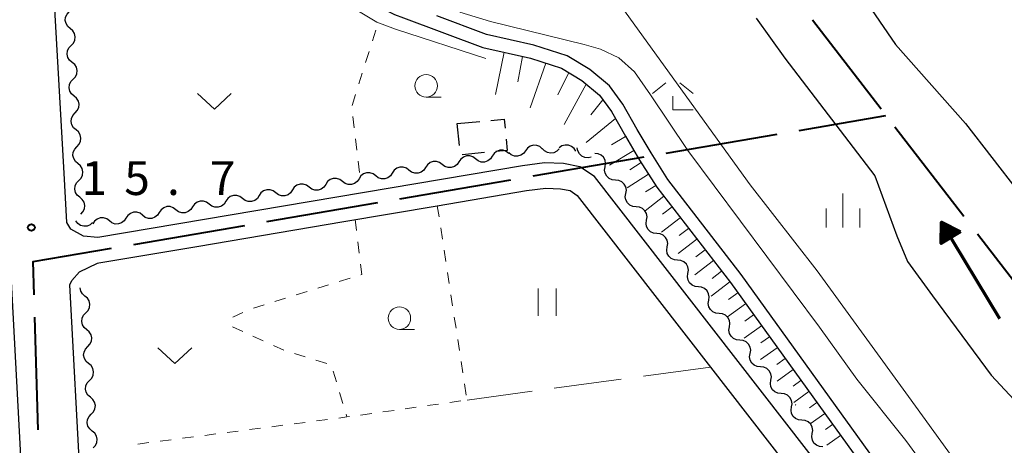
# Model space of a CAD drawing. Units: metres. Extents: x -70000 to -68000, y 33000 to 34500.
# Drawn here: x -69846 to -69737, y 33515 to 33562 of the extents above; entities that cross this region are included whole.
import ezdxf

# ---------------------------------------------------------------- set-up
doc = ezdxf.new("R2010")
doc.units = ezdxf.units.M
for name, color, linetype, lineweight in [('110600_大字・町・丁目界', 7, 'Continuous', 40), ('210100_道路縁(街区線)', 7, 'Continuous', 30), ('300300_普通無壁舎', 7, 'Continuous', 30), ('510100_河川', 7, 'Continuous', 30), ('510200_細流', 7, 'Continuous', 30), ('524100_流水方向', 7, 'Continuous', 70), ('610111_人工斜面(上)', 7, 'Continuous', 30), ('610199_人工斜面(ヒゲ)', 7, 'Continuous', 30), ('630100_植生界', 7, 'Continuous', 30), ('630200_耕地界', 7, 'Continuous', 30), ('631100_田', 7, 'Continuous', 13), ('631300_畑', 7, 'Continuous', 13), ('633100_広葉樹林', 7, 'Continuous', 13), ('633300_竹林', 7, 'Continuous', 13), ('633400_荒地', 7, 'Continuous', 13), ('710200_等高線(主曲線)', 7, 'Continuous', 13), ('731200_図化機測定による標高点', 7, 'Continuous', 40)]:
    doc.layers.add(name, color=color, linetype=linetype, lineweight=lineweight)
doc.styles.add('Style-WORKING', font='MS Gothic.ttf')

msp = doc.modelspace()

# ---------------------------------------------------------------- linework, layer by layer
at = {"layer": '110600_大字・町・丁目界', "linetype": 'Continuous', "lineweight": 40}
for p, q in [((-69750.397, 33551.955), (-69758.033, 33561.852)), ((-69759.49, 33549.615), (-69749.87, 33551.26)), ((-69741.234, 33540.079), (-69748.87, 33549.976)), ((-69774.275, 33547.086), (-69761.954, 33549.193)), ((-69789.06, 33544.557), (-69776.739, 33546.664)), ((-69803.846, 33542.028), (-69791.525, 33544.135)), ((-69818.631, 33539.499), (-69806.31, 33541.606)), ((-69833.416, 33536.97), (-69821.095, 33539.077)), ((-69732.071, 33528.203), (-69739.707, 33538.1)), ((-69844.042, 33516.394), (-69844.402, 33528.889))]:
    msp.add_line(p, q, dxfattribs=at)
at = {"layer": '110600_大字・町・丁目界', "linetype": 'Continuous', "lineweight": 40, "flags": 128}
msp.add_lwpolyline([(-69844.474, 33531.388), (-69844.58, 33535.06), (-69835.88, 33536.548)], dxfattribs=at)
at = {"layer": '210100_道路縁(街区線)', "linetype": 'Continuous', "lineweight": 30, "flags": 128}
for points in [[(-70000, 33718.79), (-69930.19, 33723.37), (-69924, 33724.03), (-69922.49, 33723.47), (-69921.38, 33722.1), (-69920.48, 33716.55), (-69908.94, 33538.18), (-69908.87, 33537.99), (-69907.93, 33536.52), (-69906.86, 33534.8), (-69905.36, 33533.46), (-69903.74, 33532.24), (-69902.41, 33531.84), (-69851.54, 33538.02), (-69848.97, 33538.23), (-69847.77, 33537.56), (-69847.21, 33536.33), (-69845.77, 33509.31), (-69844.44, 33494.92), (-69843.51, 33486.47), (-69825.72, 33343.58)], [(-69735.05, 33482.82), (-69737.13, 33486.21), (-69740.04, 33490.2), (-69782.24, 33544.49), (-69783.86, 33545.57), (-69785.67, 33545.94), (-69787.78, 33546), (-69790.22, 33545.7), (-69837.41, 33537.73), (-69838.98, 33537.88), (-69840.42, 33538.64), (-69840.86, 33539.38), (-69841.15, 33544.87), (-69844.59, 33605.36)], [(-69823.73, 33587.93), (-69821.86, 33584.82), (-69820.76, 33583.33), (-69817.74, 33580.39), (-69817.05, 33579.33), (-69815.5, 33574.93), (-69813.59, 33571.39), (-69810.32, 33566.87), (-69808.06, 33564.49), (-69806.21, 33563.33), (-69804.45, 33562.46), (-69803.45, 33562.09), (-69794.66, 33558.83)], [(-69709.25, 33465.41), (-69727.28, 33482.78), (-69731.92, 33488.01), (-69736.04, 33493.25), (-69750.31, 33511.97), (-69765.94, 33533.63), (-69774.09, 33544.17), (-69775.95, 33547.11), (-69777.51, 33549.71), (-69779.09, 33552.54), (-69780.59, 33554.56), (-69782.76, 33556.37), (-69785.29, 33557.9), (-69788.96, 33559.07), (-69794.23, 33560.27), (-69799.76, 33562.32)], [(-69794.66, 33558.83), (-69789.36, 33557.62), (-69785.91, 33556.53), (-69783.63, 33555.14), (-69781.69, 33553.52), (-69780.35, 33551.73), (-69778.81, 33548.96), (-69777.23, 33546.32), (-69775.32, 33543.31), (-69767.15, 33532.73), (-69751.52, 33511.07), (-69737.23, 33492.33), (-69733.07, 33487.05), (-69728.4, 33481.77), (-69711.48, 33463.39)], [(-69818.78, 33344.44), (-69837.06, 33487.23), (-69837.97, 33495.58), (-69839.28, 33509.78), (-69840.5, 33532.49), (-69840.3, 33532.97), (-69839.45, 33533.92), (-69837.43, 33534.88), (-69837.3, 33534.91), (-69826.39, 33536.75), (-69810.09, 33539.51), (-69799.7, 33541.26), (-69789.81, 33542.93), (-69787.64, 33543.2), (-69786, 33543.15), (-69784.96, 33542.94), (-69784.17, 33542.41), (-69769.36, 33523.36), (-69742.25, 33488.48), (-69740.56, 33486.3), (-69739.34, 33484.04), (-69738.24, 33481.04), (-69737.32, 33475.72), (-69722.52, 33357.19)]]:
    msp.add_lwpolyline(points, dxfattribs=at)
at = {"layer": '300300_普通無壁舎', "linetype": 'Continuous', "lineweight": 30}
for p, q in [((-69797.48, 33550.37), (-69794.991, 33550.608)), ((-69797.247, 33547.922), (-69797.48, 33550.37)), ((-69794.439, 33547.16), (-69796.928, 33546.921))]:
    msp.add_line(p, q, dxfattribs=at)
at = {"layer": '300300_普通無壁舎', "linetype": 'Continuous', "lineweight": 30, "flags": 128}
for points in [[(-69793.747, 33550.728), (-69792.26, 33550.87), (-69792.165, 33549.868)], [(-69792.046, 33548.624), (-69791.93, 33547.4), (-69793.195, 33547.279)]]:
    msp.add_lwpolyline(points, dxfattribs=at)
at = {"layer": '510100_河川', "linetype": 'Continuous', "lineweight": 30, "flags": 128}
for points in [[(-69759.33, 33579.19), (-69757.2, 33573.36), (-69756.13, 33570.47), (-69754.54, 33567.53), (-69748.82, 33559.14), (-69741.04, 33550.39), (-69735.17, 33542.82), (-69733.06, 33539.25), (-69731.97, 33536.49), (-69730.37, 33530.38), (-69729.45, 33527.24), (-69728.67, 33525.29), (-69725.95, 33519.97), (-69720.88, 33512.23), (-69717.4, 33508.13), (-69714.79, 33505.67), (-69708.56, 33499.82), (-69701.53, 33492.27)], [(-69764.28, 33562.06), (-69761.11, 33557.64), (-69751.09, 33544.59), (-69748.66, 33537.93), (-69747.47, 33535.06), (-69744.69, 33531.25), (-69738.17, 33522.46), (-69732.07, 33515.9)]]:
    msp.add_lwpolyline(points, dxfattribs=at)
at = {"layer": '510200_細流', "linetype": 'Continuous', "lineweight": 30, "flags": 128}
for points in [[(-69840.465, 33560.91), (-69840.747, 33561.145), (-69840.937, 33561.459), (-69841.017, 33561.818), (-69840.978, 33562.183), (-69840.824, 33562.516), (-69840.571, 33562.782)], [(-69840.359, 33559.038), (-69840.105, 33559.304), (-69839.952, 33559.637), (-69839.913, 33560.002), (-69839.993, 33560.361), (-69840.183, 33560.674), (-69840.465, 33560.91)], [(-69840.253, 33557.166), (-69840.534, 33557.401), (-69840.725, 33557.715), (-69840.805, 33558.074), (-69840.766, 33558.439), (-69840.612, 33558.772), (-69840.359, 33559.038)], [(-69840.147, 33555.294), (-69839.893, 33555.56), (-69839.74, 33555.893), (-69839.7, 33556.258), (-69839.781, 33556.617), (-69839.971, 33556.93), (-69840.253, 33557.166)], [(-69840.04, 33553.422), (-69840.322, 33553.657), (-69840.512, 33553.971), (-69840.593, 33554.33), (-69840.553, 33554.695), (-69840.4, 33555.028), (-69840.147, 33555.294)], [(-69839.934, 33551.55), (-69839.681, 33551.816), (-69839.527, 33552.149), (-69839.488, 33552.514), (-69839.569, 33552.873), (-69839.759, 33553.186), (-69840.04, 33553.422)], [(-69839.828, 33549.678), (-69840.11, 33549.913), (-69840.3, 33550.227), (-69840.38, 33550.586), (-69840.341, 33550.951), (-69840.188, 33551.284), (-69839.934, 33551.55)], [(-69839.722, 33547.806), (-69839.469, 33548.072), (-69839.315, 33548.405), (-69839.276, 33548.77), (-69839.356, 33549.129), (-69839.546, 33549.442), (-69839.828, 33549.678)], [(-69839.616, 33545.934), (-69839.898, 33546.169), (-69840.088, 33546.483), (-69840.168, 33546.842), (-69840.129, 33547.207), (-69839.975, 33547.54), (-69839.722, 33547.806)], [(-69791.754, 33547.069), (-69792.046, 33547.292), (-69792.394, 33547.407), (-69792.761, 33547.406), (-69793.109, 33547.287), (-69793.4, 33547.063), (-69793.603, 33546.757)], [(-69789.902, 33547.355), (-69790.119, 33547.06), (-69790.42, 33546.85), (-69790.774, 33546.748), (-69791.14, 33546.765), (-69791.482, 33546.897), (-69791.763, 33547.133)], [(-69788.04, 33547.577), (-69788.321, 33547.814), (-69788.663, 33547.946), (-69789.029, 33547.963), (-69789.383, 33547.86), (-69789.684, 33547.651), (-69789.902, 33547.355)], [(-69786.167, 33547.557), (-69786.424, 33547.296), (-69786.753, 33547.132), (-69787.117, 33547.081), (-69787.477, 33547.15), (-69787.797, 33547.331), (-69788.041, 33547.605)], [(-69784.316, 33547.301), (-69784.508, 33547.614), (-69784.792, 33547.847), (-69785.134, 33547.978), (-69785.502, 33547.991), (-69785.854, 33547.888), (-69786.153, 33547.675)], [(-69782.593, 33546.653), (-69782.951, 33546.57), (-69783.316, 33546.608), (-69783.651, 33546.76), (-69783.918, 33547.012), (-69784.091, 33547.335), (-69784.15, 33547.698)], [(-69795.452, 33546.444), (-69795.744, 33546.667), (-69796.092, 33546.782), (-69796.459, 33546.781), (-69796.807, 33546.661), (-69797.098, 33546.438), (-69797.3, 33546.132)], [(-69793.603, 33546.757), (-69793.806, 33546.451), (-69794.097, 33546.227), (-69794.444, 33546.108), (-69794.811, 33546.106), (-69795.16, 33546.222), (-69795.452, 33546.444)], [(-69781.061, 33545.581), (-69781.003, 33545.944), (-69781.067, 33546.305), (-69781.241, 33546.628), (-69781.511, 33546.878), (-69781.846, 33547.028), (-69782.212, 33547.062)], [(-69839.511, 33544.062), (-69839.257, 33544.327), (-69839.103, 33544.66), (-69839.063, 33545.025), (-69839.143, 33545.384), (-69839.333, 33545.698), (-69839.614, 33545.934)], [(-69802.847, 33545.194), (-69803.139, 33545.416), (-69803.487, 33545.532), (-69803.854, 33545.531), (-69804.202, 33545.411), (-69804.493, 33545.188), (-69804.695, 33544.881)], [(-69800.998, 33545.507), (-69801.201, 33545.2), (-69801.492, 33544.977), (-69801.839, 33544.857), (-69802.206, 33544.856), (-69802.555, 33544.972), (-69802.847, 33545.194)], [(-69799.149, 33545.819), (-69799.441, 33546.042), (-69799.79, 33546.157), (-69800.156, 33546.156), (-69800.504, 33546.036), (-69800.795, 33545.813), (-69800.998, 33545.507)], [(-69797.3, 33546.132), (-69797.503, 33545.826), (-69797.794, 33545.602), (-69798.142, 33545.482), (-69798.509, 33545.481), (-69798.857, 33545.597), (-69799.149, 33545.819)], [(-69779.91, 33544.101), (-69780.276, 33544.135), (-69780.611, 33544.285), (-69780.881, 33544.535), (-69781.056, 33544.857), (-69781.119, 33545.219), (-69781.061, 33545.581)], [(-69839.408, 33542.19), (-69839.69, 33542.426), (-69839.879, 33542.74), (-69839.959, 33543.099), (-69839.919, 33543.464), (-69839.765, 33543.797), (-69839.511, 33544.062)], [(-69810.242, 33543.944), (-69810.534, 33544.166), (-69810.882, 33544.282), (-69811.249, 33544.28), (-69811.597, 33544.161), (-69811.888, 33543.937), (-69812.091, 33543.631)], [(-69808.393, 33544.256), (-69808.596, 33543.95), (-69808.887, 33543.727), (-69809.235, 33543.607), (-69809.601, 33543.606), (-69809.95, 33543.721), (-69810.242, 33543.944)], [(-69806.544, 33544.569), (-69806.836, 33544.791), (-69807.185, 33544.907), (-69807.551, 33544.906), (-69807.899, 33544.786), (-69808.19, 33544.562), (-69808.393, 33544.256)], [(-69804.695, 33544.881), (-69804.898, 33544.575), (-69805.189, 33544.352), (-69805.537, 33544.232), (-69805.904, 33544.231), (-69806.252, 33544.346), (-69806.544, 33544.569)], [(-69778.76, 33542.621), (-69778.702, 33542.983), (-69778.765, 33543.345), (-69778.94, 33543.667), (-69779.21, 33543.917), (-69779.545, 33544.067), (-69779.91, 33544.101)], [(-69817.637, 33542.693), (-69817.929, 33542.916), (-69818.277, 33543.031), (-69818.644, 33543.03), (-69818.992, 33542.91), (-69819.283, 33542.687), (-69819.486, 33542.381)], [(-69815.788, 33543.006), (-69815.991, 33542.7), (-69816.282, 33542.476), (-69816.63, 33542.357), (-69816.997, 33542.355), (-69817.345, 33542.471), (-69817.637, 33542.693)], [(-69813.939, 33543.319), (-69814.231, 33543.541), (-69814.58, 33543.656), (-69814.947, 33543.655), (-69815.294, 33543.536), (-69815.585, 33543.312), (-69815.788, 33543.006)], [(-69812.091, 33543.631), (-69812.293, 33543.325), (-69812.584, 33543.101), (-69812.932, 33542.982), (-69813.299, 33542.981), (-69813.647, 33543.096), (-69813.939, 33543.319)], [(-69839.306, 33540.317), (-69839.052, 33540.583), (-69838.898, 33540.916), (-69838.858, 33541.28), (-69838.938, 33541.64), (-69839.127, 33541.954), (-69839.408, 33542.19)], [(-69821.334, 33542.068), (-69821.627, 33542.291), (-69821.975, 33542.406), (-69822.342, 33542.405), (-69822.69, 33542.285), (-69822.98, 33542.062), (-69823.183, 33541.756)], [(-69819.486, 33542.381), (-69819.688, 33542.075), (-69819.979, 33541.851), (-69820.327, 33541.731), (-69820.694, 33541.73), (-69821.042, 33541.846), (-69821.334, 33542.068)], [(-69777.609, 33541.14), (-69777.975, 33541.174), (-69778.309, 33541.324), (-69778.579, 33541.574), (-69778.754, 33541.897), (-69778.817, 33542.258), (-69778.76, 33542.621)], [(-69828.729, 33540.818), (-69829.022, 33541.04), (-69829.37, 33541.156), (-69829.737, 33541.155), (-69830.085, 33541.035), (-69830.375, 33540.811), (-69830.578, 33540.505)], [(-69826.881, 33541.13), (-69827.083, 33540.824), (-69827.374, 33540.601), (-69827.722, 33540.481), (-69828.089, 33540.48), (-69828.437, 33540.595), (-69828.729, 33540.818)], [(-69825.032, 33541.443), (-69825.324, 33541.665), (-69825.672, 33541.781), (-69826.039, 33541.78), (-69826.387, 33541.66), (-69826.678, 33541.437), (-69826.881, 33541.13)], [(-69823.183, 33541.756), (-69823.386, 33541.449), (-69823.677, 33541.226), (-69824.025, 33541.106), (-69824.392, 33541.105), (-69824.74, 33541.221), (-69825.032, 33541.443)], [(-69776.458, 33539.66), (-69776.401, 33540.022), (-69776.464, 33540.384), (-69776.639, 33540.706), (-69776.909, 33540.956), (-69777.243, 33541.106), (-69777.609, 33541.14)], [(-69836.124, 33539.568), (-69836.417, 33539.79), (-69836.765, 33539.905), (-69837.132, 33539.904), (-69837.48, 33539.785), (-69837.77, 33539.561), (-69837.973, 33539.255)], [(-69834.276, 33539.88), (-69834.478, 33539.574), (-69834.769, 33539.35), (-69835.117, 33539.231), (-69835.484, 33539.23), (-69835.832, 33539.345), (-69836.124, 33539.568)], [(-69832.427, 33540.193), (-69832.719, 33540.415), (-69833.067, 33540.531), (-69833.434, 33540.529), (-69833.782, 33540.41), (-69834.073, 33540.186), (-69834.276, 33539.88)], [(-69830.578, 33540.505), (-69830.781, 33540.199), (-69831.072, 33539.976), (-69831.42, 33539.856), (-69831.787, 33539.855), (-69832.135, 33539.97), (-69832.427, 33540.193)], [(-69775.308, 33538.179), (-69775.673, 33538.213), (-69776.008, 33538.363), (-69776.278, 33538.613), (-69776.453, 33538.936), (-69776.516, 33539.297), (-69776.458, 33539.66)], [(-69837.978, 33539.389), (-69838.253, 33539.146), (-69838.592, 33539.006), (-69838.96, 33538.981), (-69839.314, 33539.075), (-69839.62, 33539.278), (-69839.844, 33539.568)], [(-69774.157, 33536.699), (-69774.099, 33537.062), (-69774.162, 33537.423), (-69774.337, 33537.746), (-69774.607, 33537.995), (-69774.942, 33538.146), (-69775.308, 33538.179)], [(-69773.006, 33535.219), (-69773.372, 33535.252), (-69773.707, 33535.403), (-69773.977, 33535.652), (-69774.151, 33535.975), (-69774.214, 33536.336), (-69774.157, 33536.699)], [(-69771.856, 33533.738), (-69771.798, 33534.101), (-69771.861, 33534.462), (-69772.036, 33534.785), (-69772.306, 33535.035), (-69772.641, 33535.185), (-69773.006, 33535.219)], [(-69770.705, 33532.258), (-69771.07, 33532.292), (-69771.405, 33532.442), (-69771.675, 33532.692), (-69771.85, 33533.014), (-69771.913, 33533.376), (-69771.856, 33533.738)], [(-69838.83, 33531.24), (-69839.111, 33531.476), (-69839.3, 33531.79), (-69839.378, 33532.143)], [(-69769.554, 33530.777), (-69769.497, 33531.14), (-69769.56, 33531.501), (-69769.734, 33531.824), (-69770.005, 33532.074), (-69770.339, 33532.224), (-69770.705, 33532.258)], [(-69838.73, 33529.367), (-69838.476, 33529.632), (-69838.322, 33529.965), (-69838.281, 33530.33), (-69838.36, 33530.689), (-69838.549, 33531.003), (-69838.83, 33531.24)], [(-69768.403, 33529.297), (-69768.769, 33529.331), (-69769.104, 33529.481), (-69769.374, 33529.731), (-69769.549, 33530.053), (-69769.612, 33530.415), (-69769.554, 33530.777)], [(-69838.63, 33527.495), (-69838.911, 33527.731), (-69839.1, 33528.046), (-69839.18, 33528.405), (-69839.139, 33528.77), (-69838.984, 33529.102), (-69838.73, 33529.367)], [(-69767.253, 33527.817), (-69767.195, 33528.179), (-69767.258, 33528.541), (-69767.433, 33528.863), (-69767.703, 33529.113), (-69768.038, 33529.263), (-69768.403, 33529.297)], [(-69766.102, 33526.336), (-69766.468, 33526.37), (-69766.802, 33526.52), (-69767.073, 33526.77), (-69767.247, 33527.093), (-69767.31, 33527.454), (-69767.253, 33527.817)], [(-69838.53, 33525.623), (-69838.276, 33525.888), (-69838.121, 33526.22), (-69838.081, 33526.585), (-69838.16, 33526.944), (-69838.349, 33527.259), (-69838.63, 33527.495)], [(-69838.43, 33523.75), (-69838.711, 33523.987), (-69838.9, 33524.301), (-69838.979, 33524.66), (-69838.939, 33525.025), (-69838.784, 33525.358), (-69838.53, 33525.623)], [(-69764.951, 33524.856), (-69764.894, 33525.219), (-69764.957, 33525.58), (-69765.132, 33525.903), (-69765.402, 33526.152), (-69765.736, 33526.303), (-69766.102, 33526.336)], [(-69763.801, 33523.375), (-69764.166, 33523.409), (-69764.501, 33523.559), (-69764.771, 33523.809), (-69764.946, 33524.132), (-69765.009, 33524.493), (-69764.951, 33524.856)], [(-69838.33, 33521.878), (-69838.076, 33522.143), (-69837.921, 33522.476), (-69837.881, 33522.84), (-69837.96, 33523.2), (-69838.149, 33523.514), (-69838.43, 33523.75)], [(-69762.65, 33521.895), (-69762.592, 33522.258), (-69762.656, 33522.619), (-69762.83, 33522.942), (-69763.1, 33523.192), (-69763.435, 33523.342), (-69763.801, 33523.375)], [(-69838.23, 33520.006), (-69838.511, 33520.242), (-69838.7, 33520.556), (-69838.779, 33520.916), (-69838.739, 33521.28), (-69838.584, 33521.613), (-69838.33, 33521.878)], [(-69761.499, 33520.415), (-69761.865, 33520.448), (-69762.2, 33520.599), (-69762.47, 33520.848), (-69762.645, 33521.171), (-69762.708, 33521.532), (-69762.65, 33521.895)], [(-69838.13, 33518.133), (-69837.876, 33518.398), (-69837.721, 33518.731), (-69837.681, 33519.096), (-69837.76, 33519.455), (-69837.949, 33519.769), (-69838.23, 33520.006)], [(-69760.349, 33518.934), (-69760.291, 33519.297), (-69760.354, 33519.658), (-69760.529, 33519.981), (-69760.799, 33520.231), (-69761.134, 33520.381), (-69761.499, 33520.415)], [(-69759.198, 33517.454), (-69759.564, 33517.488), (-69759.898, 33517.638), (-69760.168, 33517.888), (-69760.343, 33518.21), (-69760.406, 33518.572), (-69760.349, 33518.934)], [(-69838.03, 33516.261), (-69838.311, 33516.497), (-69838.5, 33516.812), (-69838.579, 33517.171), (-69838.539, 33517.536), (-69838.384, 33517.868), (-69838.13, 33518.133)], [(-69758.047, 33515.974), (-69757.99, 33516.336), (-69758.053, 33516.698), (-69758.228, 33517.02), (-69758.498, 33517.27), (-69758.832, 33517.42), (-69759.198, 33517.454)], [(-69837.93, 33514.389), (-69837.676, 33514.654), (-69837.521, 33514.986), (-69837.481, 33515.351), (-69837.56, 33515.71), (-69837.749, 33516.025), (-69838.03, 33516.261)], [(-69756.897, 33514.493), (-69757.262, 33514.527), (-69757.597, 33514.677), (-69757.867, 33514.927), (-69758.042, 33515.25), (-69758.105, 33515.611), (-69758.047, 33515.974)]]:
    msp.add_lwpolyline(points, dxfattribs=at)
at = {"layer": '524100_流水方向', "linetype": 'Continuous', "lineweight": 70}
msp.add_line((-69737.236, 33528.716), (-69743.698, 33539.416), dxfattribs=at)
at = {"layer": '524100_流水方向', "linetype": 'Continuous', "lineweight": 70, "flags": 128}
for points in [[(-69741.594, 33538.35), (-69743.734, 33537.058), (-69743.698, 33539.416), (-69741.594, 33538.35)], [(-69741.8, 33538.342), (-69743.632, 33537.237), (-69743.601, 33539.254), (-69741.8, 33538.342)], [(-69742.007, 33538.335), (-69743.528, 33537.416), (-69743.503, 33539.093), (-69742.007, 33538.335)], [(-69742.212, 33538.327), (-69743.426, 33537.594), (-69743.406, 33538.931), (-69742.212, 33538.327)], [(-69742.419, 33538.319), (-69743.323, 33537.774), (-69743.308, 33538.77), (-69742.419, 33538.319)], [(-69742.624, 33538.312), (-69743.221, 33537.953), (-69743.211, 33538.609), (-69742.624, 33538.312)], [(-69742.832, 33538.304), (-69743.118, 33538.131), (-69743.113, 33538.447), (-69742.832, 33538.304)]]:
    msp.add_lwpolyline(points, dxfattribs=at)
at = {"layer": '610111_人工斜面(上)', "linetype": 'Continuous', "lineweight": 13, "flags": 128}
msp.add_lwpolyline([(-69794.66, 33558.83), (-69789.36, 33557.62), (-69785.91, 33556.53), (-69783.63, 33555.14), (-69781.69, 33553.52), (-69780.35, 33551.73), (-69778.81, 33548.96), (-69777.23, 33546.32), (-69775.32, 33543.31), (-69767.15, 33532.73), (-69751.52, 33511.07), (-69737.23, 33492.33), (-69733.07, 33487.05), (-69728.4, 33481.77), (-69711.48, 33463.39), (-69697.01, 33447.38), (-69688.89, 33439.37), (-69682.43, 33433.49), (-69676.03, 33428.24), (-69665.46, 33420.45), (-69644.27, 33405.89), (-69640.65, 33403.33), (-69637.3, 33400.6)], dxfattribs=at)
at = {"layer": '610199_人工斜面(ヒゲ)', "linetype": 'Continuous', "lineweight": 13, "flags": 128}
for points in [[(-69792.27, 33558.28), (-69793.23, 33553.61)], [(-69790.25, 33557.82), (-69790.77, 33555.02)], [(-69787.63, 33557.07), (-69789.37, 33552.12)], [(-69785.09, 33556.03), (-69786.32, 33553.57)], [(-69783.18, 33554.76), (-69785.61, 33550.28)], [(-69781.31, 33553.01), (-69782.63, 33551.34)], [(-69779.91, 33550.93), (-69783.18, 33548.28)], [(-69778.8, 33548.93), (-69780.35, 33548.01)], [(-69777.87, 33547.39), (-69780.57, 33545.77)], [(-69777.05, 33546.04), (-69778.3, 33545.24)], [(-69776.25, 33544.77), (-69778.63, 33543.26)], [(-69775.44, 33543.51), (-69776.57, 33542.79)], [(-69774.54, 33542.31), (-69776.63, 33540.69)], [(-69773.63, 33541.12), (-69774.67, 33540.31)], [(-69772.71, 33539.93), (-69774.79, 33538.33)], [(-69771.79, 33538.74), (-69772.83, 33537.94)], [(-69770.88, 33537.56), (-69772.95, 33535.96)], [(-69769.96, 33536.37), (-69770.99, 33535.57)], [(-69769.04, 33535.18), (-69771.11, 33533.59)], [(-69768.13, 33534), (-69769.16, 33533.2)], [(-69767.21, 33532.81), (-69769.27, 33531.22)], [(-69766.33, 33531.6), (-69767.36, 33530.85)], [(-69765.45, 33530.38), (-69767.48, 33528.92)], [(-69764.57, 33529.16), (-69765.56, 33528.45)], [(-69763.69, 33527.95), (-69765.63, 33526.55)], [(-69762.82, 33526.73), (-69763.76, 33526.05)], [(-69761.94, 33525.51), (-69763.79, 33524.18)], [(-69761.06, 33524.3), (-69761.97, 33523.64)], [(-69760.18, 33523.08), (-69761.95, 33521.81)], [(-69759.31, 33521.86), (-69760.17, 33521.24)], [(-69758.43, 33520.65), (-69760.11, 33519.44)], [(-69757.55, 33519.43), (-69758.37, 33518.84)], [(-69756.67, 33518.22), (-69758.27, 33517.07)], [(-69755.8, 33517), (-69756.57, 33516.44)], [(-69754.92, 33515.78), (-69756.42, 33514.7)]]:
    msp.add_lwpolyline(points, dxfattribs=at)
at = {"layer": '630100_植生界', "linetype": 'Continuous', "lineweight": 13}
for p, q in [((-69806.543, 33560.743), (-69806.914, 33559.549)), ((-69807.285, 33558.356), (-69807.657, 33557.162)), ((-69808.028, 33555.969), (-69808.399, 33554.775)), ((-69808.771, 33553.581), (-69809.142, 33552.388)), ((-69809.087, 33551.156), (-69808.936, 33549.915)), ((-69808.785, 33548.674), (-69808.634, 33547.433)), ((-69808.483, 33546.192), (-69808.332, 33544.951)), ((-69799.7, 33541.26), (-69799.511, 33540.024)), ((-69808.673, 33538.493), (-69808.82, 33539.72)), ((-69799.322, 33538.789), (-69799.133, 33537.553)), ((-69808.375, 33536.011), (-69808.524, 33537.252)), ((-69798.944, 33536.318), (-69798.754, 33535.082)), ((-69810.584, 33532.863), (-69809.39, 33533.235)), ((-69798.565, 33533.846), (-69798.376, 33532.611)), ((-69812.971, 33532.12), (-69811.777, 33532.492)), ((-69817.745, 33530.634), (-69816.551, 33531.005)), ((-69815.358, 33531.377), (-69814.164, 33531.748)), ((-69798.187, 33531.375), (-69797.998, 33530.14)), ((-69820.132, 33529.89), (-69818.938, 33530.262)), ((-69822.42, 33528.892), (-69821.287, 33529.418)), ((-69797.809, 33528.904), (-69797.62, 33527.668)), ((-69821.317, 33527.303), (-69822.456, 33527.817)), ((-69819.038, 33526.275), (-69820.177, 33526.789)), ((-69816.759, 33525.248), (-69817.898, 33525.761)), ((-69797.431, 33526.433), (-69797.241, 33525.197)), ((-69814.372, 33524.504), (-69815.566, 33524.873)), ((-69811.984, 33523.766), (-69813.178, 33524.135)), ((-69797.052, 33523.961), (-69796.863, 33522.726)), ((-69810.909, 33521.722), (-69811.271, 33522.918)), ((-69796.674, 33521.49), (-69796.485, 33520.255)), ((-69810.186, 33519.329), (-69810.548, 33520.525)), ((-69802.033, 33518.906), (-69803.271, 33518.731)), ((-69799.558, 33519.255), (-69800.795, 33519.08)), ((-69797.082, 33519.604), (-69798.32, 33519.429)), ((-69809.46, 33517.858), (-69809.73, 33517.82)), ((-69806.984, 33518.207), (-69808.222, 33518.033)), ((-69804.509, 33518.556), (-69805.746, 33518.382)), ((-69818.085, 33516.741), (-69816.845, 33516.901)), ((-69815.605, 33517.061), (-69814.366, 33517.221)), ((-69813.126, 33517.382), (-69811.886, 33517.542)), ((-69828.002, 33515.461), (-69826.763, 33515.621)), ((-69825.523, 33515.781), (-69824.283, 33515.941)), ((-69823.044, 33516.101), (-69821.804, 33516.261)), ((-69820.564, 33516.421), (-69819.324, 33516.581)), ((-69832.961, 33514.82), (-69831.721, 33514.98)), ((-69830.482, 33515.14), (-69829.242, 33515.301))]:
    msp.add_line(p, q, dxfattribs=at)
at = {"layer": '630100_植生界', "linetype": 'Continuous', "lineweight": 13, "flags": 128}
for points in [[(-69808.197, 33533.607), (-69808.09, 33533.64), (-69808.226, 33534.77)], [(-69810.646, 33517.702), (-69809.73, 33517.82), (-69809.824, 33518.132)]]:
    msp.add_lwpolyline(points, dxfattribs=at)
at = {"layer": '630200_耕地界', "linetype": 'Continuous', "lineweight": 13}
for p, q in [((-69769.36, 33523.36), (-69776.792, 33522.354)), ((-69779.27, 33522.019), (-69786.702, 33521.013)), ((-69789.179, 33520.677), (-69796.4, 33519.7))]:
    msp.add_line(p, q, dxfattribs=at)
at = {"layer": '631100_田', "linetype": 'Continuous', "lineweight": 13}
for p, q in [((-69788.51, 33529.06), (-69788.51, 33532.06)), ((-69786.51, 33529.06), (-69786.51, 33532.06))]:
    msp.add_line(p, q, dxfattribs=at)
at = {"layer": '631300_畑', "linetype": 'Continuous', "lineweight": 13, "flags": 128}
for points in [[(-69826.335, 33553.725), (-69824.46, 33551.975), (-69822.585, 33553.725)], [(-69830.725, 33525.505), (-69828.85, 33523.755), (-69826.975, 33525.505)]]:
    msp.add_lwpolyline(points, dxfattribs=at)
at = {"layer": '633100_広葉樹林', "linetype": 'Continuous', "lineweight": 13}
for p, q in [((-69800.93, 33553.3), (-69799.263, 33553.3)), ((-69803.91, 33527.53), (-69802.243, 33527.53))]:
    msp.add_line(p, q, dxfattribs=at)
for centre in [(-69800.93, 33554.55), (-69803.91, 33528.78)]:
    msp.add_circle(centre, 1.25, dxfattribs=at)
at = {"layer": '633300_竹林', "linetype": 'Continuous', "lineweight": 13}
for p, q in [((-69774.327, 33554.9), (-69775.79, 33553.7)), ((-69772.753, 33554.9), (-69771.29, 33553.7)), ((-69773.54, 33551.9), (-69771.29, 33551.9))]:
    msp.add_line(p, q, dxfattribs=at)
at = {"layer": '633300_竹林', "linetype": 'Continuous', "lineweight": 13, "flags": 128}
msp.add_lwpolyline([(-69773.54, 33551.9), (-69773.54, 33553.4)], dxfattribs=at)
at = {"layer": '633400_荒地', "linetype": 'Continuous', "lineweight": 13}
for p, q in [((-69754.65, 33538.855), (-69754.65, 33542.605)), ((-69756.524, 33538.855), (-69756.524, 33540.955)), ((-69752.774, 33538.855), (-69752.774, 33540.955))]:
    msp.add_line(p, q, dxfattribs=at)
at = {"layer": '710200_等高線(主曲線)', "linetype": 'Continuous', "lineweight": 13, "flags": 128}
for points, elevation in [([(-69794.32, 33557.6), (-69804.35, 33560.85), (-69806.4, 33561.64), (-69808.84, 33563.07), (-69810.93, 33564.73), (-69812.41, 33566.38), (-69814.03, 33568.73), (-69814.9, 33570.08), (-69815.8, 33572.02), (-69816.48, 33573.67), (-69817.72, 33576.84), (-69818.28, 33578.72), (-69821.03, 33581.96), (-69822.82, 33584.16), (-69823.5, 33585.48), (-69824.46, 33587.5), (-69824.67, 33588.21), (-69824.53, 33589.04), (-69824.36, 33589.92), (-69824.33, 33590.65), (-69824.77, 33593.41), (-69825.66, 33597.4), (-69847.92, 33651.04)], 16), ([(-69784.06, 33571.93), (-69783.61, 33571.29), (-69779.21, 33563.3), (-69764.94, 33543.58), (-69757.52, 33534.03), (-69747.35, 33520.1), (-69735.03, 33503.07), (-69725.47, 33488.13), (-69708.26, 33466.53)], 14), ([(-69797.18, 33562.72), (-69793.8, 33561.69), (-69783.38, 33559.13), (-69781.59, 33558.64), (-69779.52, 33557.68), (-69777.8, 33556.1), (-69776.01, 33553.55), (-69771.86, 33547.39), (-69757.24, 33527.8), (-69753.11, 33522.02), (-69747.67, 33515.21), (-69744.02, 33510.25), (-69740.63, 33505.27), (-69734.85, 33497.07), (-69729.27, 33488.68), (-69726.58, 33485.1), (-69723.83, 33481.86), (-69718.66, 33476.08), (-69710.37, 33467.71), (-69708.73, 33465.99)], 16), ([(-69759.88, 33519.14), (-69759.91, 33519.18), (-69759.93, 33519.21)], 16)]:
    msp.add_lwpolyline(points, dxfattribs=dict(at, elevation=elevation))
at = {"layer": '731200_図化機測定による標高点', "linetype": 'Continuous', "lineweight": 40}
msp.add_circle((-69844.79, 33538.84, 15.67), 0.375, dxfattribs=at)

# ---------------------------------------------------------------- texts
at = {"layer": '731200_図化機測定による標高点', "linetype": 'Continuous', "lineweight": 40, "style": 'Style-WORKING'}
for s, p in [('1', (-69839.22, 33542.45, -9.999)), ('5', (-69834.47, 33542.45, -9.999)), ('7', (-69824.97, 33542.45, -9.999)), ('.', (-69829.72, 33542.45, -9.999))]:
    msp.add_text(s, height=3.75, dxfattribs=at).set_placement(p)

doc.saveas('drawing.dxf')
